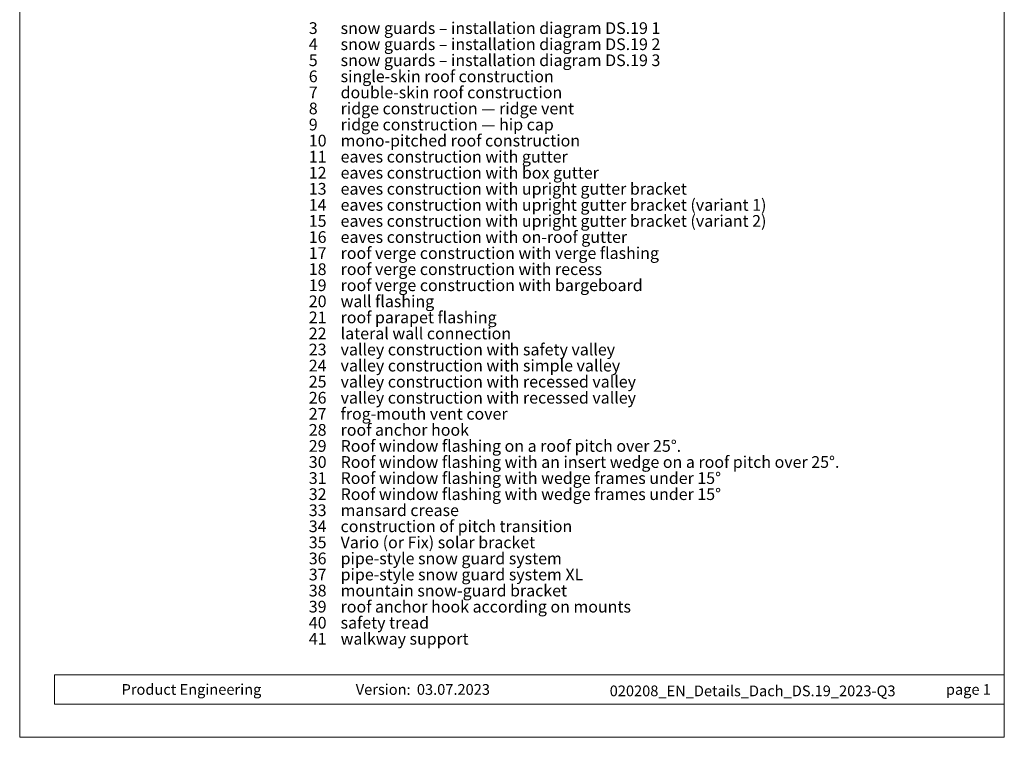
# Model space of a CAD drawing. Units: millimetres. Extents: x -19674 to 50359, y 0 to 4832.
# Drawn here: x -19674 to -18939, y 0 to 536 of the extents above; entities that cross this region are included whole.
import ezdxf

# ---------------------------------------------------------------- set-up
doc = ezdxf.new("R2010")
doc.units = ezdxf.units.MM
for name, color, linetype, lineweight, true_color in [('08_Bemassung', 7, 'Continuous', 5, 0x505f69), ('10_Blattrahmen', 7, 'Continuous', 20, 0x000000), ('99_Text_3_DE', 7, 'Continuous', 5, 0x505f69)]:
    doc.layers.add(name, color=color, linetype=linetype, lineweight=lineweight, true_color=true_color)
doc.layers.add('99_Text_2_DE', color=7, linetype='Continuous')
doc.styles.add('Arial', font='arial.ttf')
doc.styles.get("Standard").update_dxf_attribs({"font": 'arial.ttf'})

# ---------------------------------------------------------------- blocks, each defined once
blk = doc.blocks.new('A$C33afb37e')
at = {"layer": '10_Blattrahmen'}
for p, q in [((735, -992.74), (26.06, -992.74)), ((26.06, -992.74), (26.06, -1014.75)), ((26.06, -1014.75), (735, -1014.75))]:
    blk.add_line(p, q, dxfattribs=at)
blk.add_lwpolyline([(0, -1039.5), (735, -1039.5), (735, 0), (0, 0)], close=True, dxfattribs=at)

msp = doc.modelspace()

# ---------------------------------------------------------------- block references
msp.add_blockref('A$C33afb37e', (-19674.156, 1039.499))

# ---------------------------------------------------------------- texts
at = {"layer": '08_Bemassung', "char_height": 8.75, "attachment_point": 1, "line_spacing_factor": 0.843429}
for s, heights, insert in [('3', [0], (-19458.35, 533.94)), ('4', [11.667], (-19458.35, 521.94)), ('5', [0], (-19458.35, 509.94)), ('6', [0], (-19458.35, 497.94)), ('7', [0], (-19458.35, 485.94)), ('8', [0], (-19458.35, 473.94)), ('9', [12.275], (-19458.35, 461.94)), ('10', [0], (-19458.35, 449.94)), ('11', [11.667], (-19458.35, 437.94)), ('12', [0], (-19458.35, 425.94)), ('13', [0], (-19458.35, 413.94)), ('14', [0], (-19458.35, 401.94)), ('15', [0], (-19458.35, 389.94)), ('16', [11.667], (-19458.35, 377.94)), ('17', [0], (-19458.35, 365.94)), ('18', [0], (-19458.35, 353.94)), ('19', [0], (-19458.35, 341.94)), ('20', [0], (-19458.35, 329.94)), ('21', [11.667], (-19458.35, 317.94)), ('22', [0], (-19458.35, 305.94)), ('23', [0], (-19458.35, 293.94)), ('24', [0], (-19458.35, 281.94)), ('25', [0], (-19458.35, 269.94)), ('26', [0], (-19458.35, 257.94)), ('27', [0], (-19458.35, 245.94)), ('28', [0], (-19458.35, 233.94)), ('29', [0], (-19458.35, 221.94)), ('30', [0], (-19458.35, 209.94)), ('31', [0], (-19458.35, 197.94)), ('32', [0], (-19458.35, 185.94)), ('33', [0], (-19458.35, 173.94)), ('34', [0], (-19458.35, 161.94)), ('35', [0], (-19458.35, 149.94)), ('36', [0], (-19458.35, 137.94)), ('37', [0], (-19458.35, 125.94)), ('38', [0], (-19458.35, 113.94)), ('39', [0], (-19458.35, 101.94)), ('40', [0], (-19458.35, 89.94)), ('41', [0], (-19458.35, 77.94))]:
    msp.add_mtext_dynamic_manual_height_columns(s, width=464.91873, gutter_width=12.5, heights=heights, dxfattribs=dict(at, insert=insert))
at = {"layer": '99_Text_2_DE', "char_height": 8, "style": 'Arial'}
for s, width, insert, attachment_point in [('Product Engineering', 133.14851, (-19598.094, 35.754), 4), ('Version:', 133.14851, (-19382.327, 35.721), 6), ('03.07.2023', 60.01816, (-19377.665, 35.721), 4), ('020208_EN_Details_Dach_DS.19_2023-Q3', 378.01921, (-19127.043, 34.669), 5), ('page 1', 231.06872, (-18949.157, 35.738), 6)]:
    msp.add_mtext_dynamic_manual_height_columns(s, width=width, gutter_width=12.5, heights=[0], dxfattribs=dict(at, insert=insert, attachment_point=attachment_point))
at = {"layer": '99_Text_3_DE', "char_height": 8.75, "attachment_point": 1, "line_spacing_factor": 0.843429}
for s, heights, insert in [('snow guards – installation diagram\xa0DS.19 1', [0], (-19434.596, 533.94)), ('snow guards – installation diagram\xa0DS.19 2', [0], (-19434.596, 521.94)), ('snow guards – installation diagram\xa0DS.19 3', [0], (-19434.596, 509.94)), ('single-skin roof construction', [0], (-19434.596, 497.94)), ('double-skin roof construction', [0], (-19434.596, 485.94)), ('ridge construction — ridge vent', [12.275], (-19434.596, 473.94)), ('ridge construction — hip cap', [0], (-19434.596, 461.94)), ('mono-pitched roof construction', [11.667], (-19434.596, 449.94)), ('eaves construction with gutter', [11.667], (-19434.596, 437.94)), ('eaves construction with box gutter', [0], (-19434.596, 425.94)), ('eaves construction with upright gutter bracket', [0], (-19434.596, 413.94)), ('eaves construction with upright gutter bracket (variant\xa01)', [0], (-19434.596, 401.94)), ('eaves construction with upright gutter bracket (variant\xa02)', [0], (-19434.596, 389.94)), ('eaves construction with on-roof gutter', [0], (-19434.596, 377.94)), ('roof verge construction with verge flashing', [0], (-19434.596, 365.94)), ('roof verge construction with recess', [0], (-19434.596, 353.94)), ('roof verge construction with bargeboard', [0], (-19434.596, 341.94)), ('wall flashing', [11.667], (-19434.596, 329.94)), ('roof parapet flashing', [0], (-19434.596, 317.94)), ('lateral wall connection', [0], (-19434.596, 305.94)), ('valley construction with safety valley', [0], (-19434.596, 293.94)), ('valley construction with simple valley', [0], (-19434.596, 281.94)), ('valley construction with recessed valley', [0], (-19434.596, 269.94)), ('valley construction with recessed valley', [0], (-19434.596, 257.94)), ('frog-mouth vent cover', [0], (-19434.596, 245.94)), ('roof anchor hook', [0], (-19434.596, 233.94)), ('Roof window flashing on a roof pitch over\\~25°.', [0], (-19434.596, 221.94)), ('Roof window flashing with an insert wedge on a roof pitch over\xa025°.', [0], (-19434.596, 209.94)), ('Roof window flashing with wedge frames under 15°', [0], (-19434.596, 197.94)), ('Roof window flashing with wedge frames under 15°', [0], (-19434.596, 185.94)), ('mansard crease', [0], (-19434.596, 173.94)), ('construction of pitch transition', [0], (-19434.596, 161.94)), ('Vario (or Fix) solar bracket', [0], (-19434.596, 149.94)), ('pipe-style snow guard system', [0], (-19434.596, 137.94)), ('pipe-style snow guard system XL', [0], (-19434.596, 125.94)), ('mountain snow-guard bracket', [0], (-19434.596, 113.94)), ('roof anchor hook according on mounts', [0], (-19434.596, 101.94)), ('safety tread', [0], (-19434.596, 89.94)), ('walkway support', [0], (-19434.596, 77.94))]:
    msp.add_mtext_dynamic_manual_height_columns(s, width=464.91873, gutter_width=12.5, heights=heights, dxfattribs=dict(at, insert=insert))

doc.saveas('drawing.dxf')
